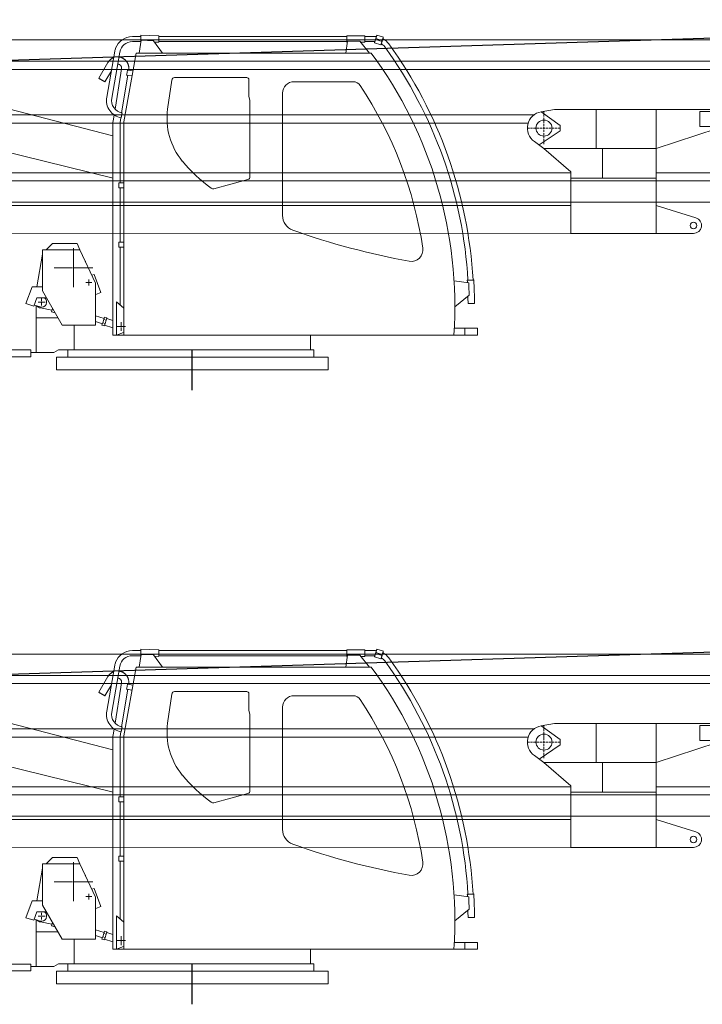
# Model space of a CAD drawing. Units: millimetres. Extents: x 0 to 231979, y 0 to 82403.
# Drawn here: x 45279 to 49301, y 42510 to 48315 of the extents above; entities that cross this region are included whole.
import ezdxf

# ---------------------------------------------------------------- set-up
doc = ezdxf.new("R2010")
doc.units = ezdxf.units.MM
doc.linetypes.add('ACAD_ISO10W100', pattern=[18, 12, -3, 0, -3])
for name, color, linetype, lineweight in [('Axis', 134, 'ACAD_ISO10W100', 13), ('Dimension', 7, 'Continuous', 18), ('Equipment', 7, 'Continuous', 20)]:
    doc.layers.add(name, color=color, linetype=linetype, lineweight=lineweight)

# ---------------------------------------------------------------- blocks, each defined once
blk = doc.blocks.new('LIEBHERR  LTM 1060_стрела_17.3')
at = {"layer": 'Axis'}
for points in [[(-6419.1, 1028.3), (-6419.1, 833.3)], [(-6321.6, 930.8), (-6516.6, 930.8)]]:
    blk.add_lwpolyline(points, dxfattribs=at)
at = {"layer": 'Equipment'}
for points in [[(-1582.2, 1450.2), (-9644.3, 1450.2)], [(-1951.9, 1324.3), (-9625.4, 1324.3)], [(-1965.8, 1277.1), (-9625.4, 1277.1)], [(-7079.9, 1041), (-7438.7, 1041), (-7438.7, 1028.4), (-7338, 1028.4), (-7338, 940.3), (-7438.7, 940.3), (-7438.7, 927.7), (-7079.9, 811.2)], [(-6482, 1041), (-7079.9, 1041)], [(-7079.9, 811.2), (-7079.9, 1041)], [(-6727.5, 811.2), (-6727.5, 1041)], [(-6513.5, 946.6), (-6402.1, 1026.9)], [(-6482, 1041), (-6402.1, 1026.9)], [(-6361.4, 1009.5), (-1582.2, 1009.5)], [(-6513.5, 915.1), (-6513.5, 946.6)], [(-6325.7, 959.1), (-1582.2, 959.1)], [(-6390.9, 831.2), (-6513.5, 915.1)], [(-6419.1, 811.2), (-6362.7, 851.2)], [(-6419.1, 811.2), (-7079.9, 811.2)], [(-7079.9, 811.2), (-7079.9, 635), (-6576.4, 635), (-6576.4, 672.8), (-6419.1, 811.2)], [(-6764.9, 811.2), (-6764.9, 635)], [(-7079.9, 666.6), (-9625.4, 666.6)], [(-1582.2, 666.6), (-6576.4, 666.6)], [(-1582.2, 619.4), (-9625.4, 619.4)], [(-7079.9, 635), (-7079.9, 309.5), (-6576.4, 309.5), (-6576.4, 635)], [(-1582.2, 493.5), (-10815.3, 493.5)], [(-7079.9, 474.6), (-7314.2, 401.8)], [(-1582.2, 474.6), (-6576.4, 474.6)], [(-7079.9, 309.5), (-7300.2, 309.5)], [(-2852.5, 307.9), (-7079.9, 309.5)]]:
    blk.add_lwpolyline(points, dxfattribs=at)
for centre, radius in [((-6419.1, 930.8), 47.2), ((-7300.2, 356.7), 18.9)]:
    blk.add_circle(centre, radius, dxfattribs=at)
for centre, radius, start, end in [((-6419.1, 930.8), 97.6, 305.3345, 80.01043), ((-7300.2, 356.7), 47.2, 107.26907, 270)]:
    blk.add_arc(centre, radius, start, end, dxfattribs=at)
blk = doc.blocks.new('SW_CENTERMARKSYMBOL_58')
at = {"color": 0, "linetype": 'Continuous', "lineweight": 0}
for p, q in [((-0.01, 0), (-0.041, 0)), ((0, 0), (-0.005, 0)), ((0, 0.01), (0, 0.041)), ((0, 0), (0, 0.005)), ((0, 0), (0, -0.005)), ((0, 0), (0.005, 0)), ((0.01, 0), (0.041, 0)), ((0, -0.01), (0, -0.041))]:
    blk.add_line(p, q, dxfattribs=at)
blk = doc.blocks.new('SW_CENTERMARKSYMBOL_68')
at = {"color": 0, "linetype": 'Continuous', "lineweight": 0}
for p, q in [((-0.01, 0), (-0.052, 0)), ((0, 0), (-0.005, 0)), ((0, 0.01), (0, 0.052)), ((0, 0), (0, 0.005)), ((0, 0), (0, -0.005)), ((0, 0), (0.005, 0)), ((0.01, 0), (0.052, 0)), ((0, -0.01), (0, -0.052))]:
    blk.add_line(p, q, dxfattribs=at)
blk = doc.blocks.new('SW_CENTERMARKSYMBOL_76')
at = {"color": 0, "linetype": 'Continuous', "lineweight": 0}
for p, q in [((0, 0.01), (0, 0.229)), ((-0.01, 0), (-0.229, 0)), ((0, 0), (-0.005, 0)), ((0, 0), (0, 0.005)), ((0, 0), (0, -0.005)), ((0, 0), (0.005, 0)), ((0.01, 0), (0.229, 0)), ((0, -0.01), (0, -0.229))]:
    blk.add_line(p, q, dxfattribs=at)
blk = doc.blocks.new('SW_CENTERMARKSYMBOL_77')
at = {"color": 0, "linetype": 'Continuous', "lineweight": 0}
for p, q in [((-0.01, 0), (-0.035, 0)), ((0, 0), (-0.005, 0)), ((0, 0.01), (0, 0.035)), ((0, 0), (0, 0.005)), ((0, 0), (0, -0.005)), ((0, 0), (0.005, 0)), ((0.01, 0), (0.035, 0)), ((0, -0.01), (0, -0.035))]:
    blk.add_line(p, q, dxfattribs=at)
blk = doc.blocks.new('LIEBHERR  LTM 60_кабина')
at = {"color": 7, "linetype": 'Continuous', "lineweight": 15}
for p, q in [((-1087.8, 1973), (-1126, 1961.3)), ((-1123.4, 1952.7), (-1123.6, 1952.1)), ((-1081.7, 1953.1), (-1119.9, 1941.4)), ((-1119.9, 1941.4), (-1118.2, 1935.7)), ((-1080, 1947.5), (-1118.2, 1935.7)), ((-1073.9, 1927.5), (-1112.1, 1915.8)), ((-1081.7, 1953.1), (-1080, 1947.5)), ((-1017, 1964.7), (-1074, 1964.7)), ((-1074, 1934.7), (-1017, 1934.7)), ((-986.6, 1938), (-1043.9, 1867.7)), ((-911, 1968.7), (-1017, 1968.7)), ((-1017, 1930.7), (-992.6, 1930.7)), ((-914.3, 1938), (-986.6, 1938)), ((-905, 1867.7), (-914.3, 1938)), ((-913.3, 1930.7), (-911, 1930.7)), ((-911, 1968.7), (-911, 1968.7)), ((196.5, 1964.7), (-911, 1964.7)), ((-911, 1934.7), (197.9, 1934.7)), ((-911, 1930.7), (-911, 1930.7)), ((228.1, 1939.4), (174.7, 1867.7)), ((302.3, 1973.4), (196.4, 1968.7)), ((198, 1930.8), (222.4, 1931.8)), ((300.3, 1942.6), (228.1, 1939.4)), ((313.5, 1867.7), (300.3, 1942.6)), ((301.7, 1934.7), (352.9, 1934.7)), ((352.9, 1964.7), (302.6, 1964.7)), ((331, 1867.7), (-1054.9, 1867.7)), ((-905, 1867.7), (-905.5, 1871.3)), ((402.7, 1461.3), (331, 1867.7)), ((426.8, 1872.8), (474.5, 1602)), ((504.1, 1607.2), (456.3, 1878)), ((550.8, 1718.7), (497.3, 1811.4)), ((497.3, 1811.4), (497.3, 1811.4)), ((349.7, 1761.8), (381.4, 1767.4)), ((375.2, 1766.8), (375.2, 1766.3)), ((381.4, 1767.4), (385.8, 1743.1)), ((385.9, 1742.6), (386.6, 1737.9)), ((420.9, 1749.4), (416.5, 1774.2)), ((455.2, 1537.4), (421.1, 1748.3)), ((476.6, 1763.3), (514.4, 1697.7)), ((-947.9, 1698.5), (-599.9, 1698.6)), ((-333.5, 1616), (-333.5, 1711.1)), ((-321.5, 1723.1), (104.1, 1723.1)), ((120.9, 1708.5), (145, 1537.5)), ((354.9, 1732.3), (386.6, 1737.9)), ((380.4, 1736.8), (416.2, 1515.6)), ((-531.9, 1630.6), (-531.9, 910.1)), ((468.6, 1380.4), (1506.7, 1648.4)), ((-340, 1137.9), (-340, 1585.8)), ((-339.8, 1587.6), (-334.8, 1606.1)), ((402.8, 204.9), (402.7, 1461.3)), ((420.9, 1485.9), (425.4, 1458.5)), ((425.7, 1454.7), (425.7, 1453.3)), ((425.7, 1454), (425.7, 1103.3)), ((466.8, 1465.2), (460.8, 1502.8)), ((467.7, 204.8), (467.7, 1454.7)), ((466.3, 1130.4), (1506.6, 1385.6)), ((-126.5, 1067.7), (-327.4, 1121.5)), ((432, 1103.3), (402.7, 1103.3)), ((432, 1103.3), (432, 1073.3)), ((432, 1073.3), (402.7, 1073.3)), ((425.7, 1073.3), (425.7, 753.3)), ((432, 753.3), (402.7, 753.3)), ((432, 723.3), (402.7, 723.3)), ((425.7, 723.3), (425.7, 383.8)), ((432, 753.3), (432, 723.3)), ((661.8, 708.1), (570, 511.2)), ((661.8, 708.1), (678.6, 744.1)), ((882.9, 708.1), (661.8, 708.1)), ((824.1, 744.1), (678.6, 744.1)), ((860.1, 708.1), (824.1, 744.1)), ((882.9, 464.8), (882.9, 708.1)), ((916.8, 490.1), (882.9, 682.4)), ((-1542.6, 525.6), (-1628.9, 513.5)), ((577.6, 562.1), (538.2, 455.3)), ((591.8, 557.9), (577.6, 562.1)), ((570, 511.2), (570, 263.1)), ((766.5, 263.1), (882.9, 464.8)), ((944.3, 490.1), (882.9, 490.1)), ((980.2, 390.2), (944.3, 490.1)), ((-1631.7, 440), (-1547.1, 372.2)), ((538.2, 455.3), (568.5, 444.2)), ((568.5, 444.2), (570, 445.2)), ((859.5, 424.1), (916.6, 424.1)), ((916.6, 424.1), (932.7, 374.8)), ((402.7, 364.5), (445.7, 400.5)), ((445.8, 204.9), (445.7, 400.5)), ((830.1, 342.1), (823.9, 362.5)), ((827.2, 351.6), (894.7, 364.8)), ((930.5, 381.4), (897.2, 370.6)), ((918.9, 377.7), (918.9, 308.3)), ((932.7, 374.8), (980.2, 390.2)), ((504.1, 303.1), (467.7, 291.7)), ((517.3, 311.3), (503, 306.9)), ((503, 306.9), (507.4, 292.4)), ((507.4, 292.4), (521.8, 296.8)), ((513.2, 273.6), (507.4, 292.4)), ((517.3, 311.3), (521.8, 296.8)), ((570, 318.1), (519.9, 302.7)), ((521.8, 296.8), (527.5, 278)), ((791.7, 306.7), (918.9, 306.7)), ((808.2, 335.4), (830.1, 342.1)), ((918.9, 308.3), (918.9, 102.2)), ((-1681.8, 244.8), (-1681.8, 204.8)), ((-1606.8, 244.8), (-1681.8, 244.8)), ((-1681.8, 204.8), (-1681.8, 244.8)), ((-1681.8, 244.8), (-1681.8, 244.8)), ((-1606.8, 204.8), (-1606.8, 244.8)), ((-1606.8, 244.8), (-1554.5, 244.8)), ((-1554.5, 244.8), (-1543.7, 244.8)), ((467.7, 247.9), (516.5, 262.9)), ((527.5, 278), (513.2, 273.6)), ((513.2, 273.6), (517.7, 259.1)), ((517.7, 259.1), (532, 263.5)), ((527.5, 278), (532, 263.5)), ((529.3, 272.1), (570, 284.6)), ((570, 263.1), (766.5, 263.1)), ((696, 263.1), (696, 117.2)), ((-1681.8, 204.8), (-1606.8, 204.8)), ((-1681.8, 204.8), (-1681.8, 204.8)), ((-1606.8, 204.8), (-1554.5, 204.8)), ((-1554.5, 204.8), (-1541.8, 204.8)), ((-1541.3, 204.8), (467.7, 204.8)), ((-696, 204.8), (-696, 117.2)), ((405.4, 219.8), (445.8, 204.9)), ((-716.7, 117.2), (-716.7, 75.2)), ((-618.4, 117.2), (-716.7, 117.2)), ((-603.1, 117.2), (-618.4, 117.2)), ((-530.1, 117.2), (-603.1, 117.2)), ((-443, 117.2), (-530.1, 117.2)), ((469, 117.2), (-443, 117.2)), ((558.6, 117.2), (469, 117.2)), ((629.3, 117.2), (558.6, 117.2)), ((676.9, 117.2), (629.3, 117.2)), ((635.9, 117.2), (734.2, 117.2)), ((690, 117.2), (676.9, 117.2)), ((696, 117.2), (690, 117.2)), ((789, 117.2), (696, 117.2)), ((734.2, 117.2), (734.2, 75.2)), ((789, 117.2), (814.9, 102.2)), ((952.1, 117.1), (952.1, 116.1)), ((1123.2, 117.1), (952.1, 117.1)), ((952.1, 116.1), (952.1, 77.2)), ((-800.9, 75.2), (-800.9, -0.2)), ((800.9, 75.2), (-800.9, 75.2)), ((800.9, 0.2), (800.9, 75.2)), ((814.9, 102.2), (952.1, 102.2)), ((1262.1, 77.2), (952.1, 77.2)), ((-800.9, -0.2), (800.9, 0.2))]:
    blk.add_line(p, q, dxfattribs=at)
at = {"color": 1}
blk.add_line((0, -120.5), (0, 120.5), dxfattribs=at)
at = {"color": 7, "linetype": 'Continuous', "lineweight": 15}
for centre, radius, start, end in [((970.7, 378.5), 2629.8, 144.07953, 176.70529), ((-1074, 1859.7), 105, 118.02276, 144.07953), ((-1074, 1859.7), 75, 122.50681, 144.07953), ((-1074, 1859.7), 105, 90.00321, 96.06041), ((-1074, 1859.7), 75, 90.00321, 91.57565), ((352.9, 1859.8), 105, 20.25612, 90.00321), ((352.9, 1859.8), 75, 10.00321, 90.00321), ((970.7, 378.5), 2599.8, 144.07953, 176.70527), ((962.7, 374.9), 2509.8, 143.50336, 183.88677), ((352.9, 1859.8), 105, 10.00321, 20.25612), ((355.9, 1737.8), 66, 9.1776, 10.1116), ((-947.9, 1648.6), 50, 90.00321, 146.31114), ((-599.9, 1630.6), 68, 0.00321, 90.00321), ((-321.5, 1711.1), 12, 90.00321, 180.00321), ((104.1, 1706.1), 17, 8.00321, 90.00321), ((962.7, 374.9), 2346.2, 146.31114, 171.60555), ((-333, 1585.8), 7, 165.00321, 180.00321), ((-371.5, 1616), 38, 345.00321, 0.00321), ((400.7, 1589), 75, 280.00207, 10.00321), ((400.7, 1589), 105, 280.00254, 10.00321), ((-246.1, 1482.5), 395, 320.46679, 8.00321), ((401.7, 1454.7), 24, 0.00321, 9.1776), ((401.7, 1454.7), 66, 0.00321, 9.1776), ((-665.6, 1828.6), 938.8, 306.12365, 320.46679), ((-323, 1137.9), 17, 180.00321, 255.00321), ((-122.1, 1084.1), 17, 255.00321, 306.12365), ((-623.4, 910.1), 91.5, 289.76003, 0.00321), ((-2026.9, 4817.2), 4243.1, 280.15123, 289.76003), ((-1291.1, 707.5), 68, 171.60555, 280.15123), ((974.7, 378.3), 2637.8, 176.70714, 179.70714), ((974.7, 378.3), 2599.8, 176.70713, 176.9963), ((974.7, 378.3), 2607.2, 177.0275, 178.64495), ((974.7, 378.3), 2599.8, 178.76813, 179.70714), ((887.9, 399.1), 30, 123.55731, 288), ((887.9, 399.1), 35, 281.09655, 319.00272)]:
    blk.add_arc(centre, radius, start, end, dxfattribs=at)
for points, knots in [([(-1126, 1961.3), (-1126, 1961.3), (-1126, 1961.3), (-1126, 1961.3), (-1126, 1961.3), (-1126, 1961.2), (-1126, 1961.2), (-1126, 1961.1), (-1126, 1961.1), (-1125.9, 1961), (-1125.8, 1960.6), (-1125.7, 1960.1), (-1125.5, 1959.5), (-1125.4, 1959.2), (-1125.1, 1958.4), (-1125, 1957.9), (-1124.7, 1957), (-1124.6, 1956.6), (-1124.4, 1956), (-1124.4, 1955.9), (-1124.3, 1955.8), (-1124.3, 1955.7), (-1124.3, 1955.6), (-1124.2, 1955.4), (-1124.2, 1955.3), (-1124.2, 1955.2), (-1124.2, 1955.1), (-1124.1, 1955.1), (-1123.8, 1954), (-1123.4, 1952.8), (-1122.8, 1950.8), (-1122.6, 1950), (-1122.1, 1948.5), (-1121.9, 1947.7), (-1121.5, 1946.5), (-1121.3, 1945.8), (-1121.1, 1945.1), (-1120.9, 1944.6), (-1120.9, 1944.4), (-1120.8, 1944.2), (-1120.8, 1944), (-1120.7, 1943.8), (-1120.6, 1943.7), (-1120.4, 1943), (-1120.2, 1942.4), (-1120, 1941.7), (-1120, 1941.5), (-1119.9, 1941.4)], [0, 0, 0, 0, 0.022182, 0.022182, 0.061296, 0.061296, 0.083052, 0.083052, 0.098073, 0.098073, 0.171627, 0.245182, 0.245182, 0.326247, 0.326247, 0.407311, 0.407311, 0.471976, 0.471976, 0.484957, 0.490364, 0.490364, 0.495674, 0.508422, 0.508422, 0.514561, 0.514561, 0.5207, 0.5207, 0.662011, 0.662011, 0.743195, 0.743195, 0.82438, 0.82438, 0.859766, 0.895153, 0.895153, 0.90743, 0.90743, 0.919707, 0.919707, 0.931984, 0.931984, 0.986749, 0.986749, 1, 1, 1, 1]), ([(-1118.2, 1935.7), (-1117.8, 1934.4), (-1117.4, 1933.1), (-1117, 1931.8), (-1116.8, 1931.1), (-1116.6, 1930.5), (-1116.4, 1929.9), (-1116.2, 1929.2), (-1116, 1928.6), (-1115.8, 1928), (-1115.7, 1927.5), (-1115.5, 1926.9), (-1115.3, 1926.3), (-1115.1, 1925.7), (-1114.9, 1925.1), (-1114.8, 1924.6), (-1114.6, 1924.1), (-1114.5, 1923.5), (-1114.3, 1923), (-1114.2, 1922.6), (-1114, 1922.1), (-1113.9, 1921.6), (-1113.7, 1921.1), (-1113.6, 1920.7), (-1113.5, 1920.3), (-1113.3, 1919.8), (-1113.2, 1919.5), (-1113.1, 1919.1), (-1113, 1918.7), (-1112.9, 1918.4), (-1112.8, 1918.1), (-1112.7, 1917.8), (-1112.6, 1917.6), (-1112.6, 1917.3), (-1112.5, 1917), (-1112.4, 1916.8), (-1112.4, 1916.7), (-1112.3, 1916.5), (-1112.3, 1916.3), (-1112.2, 1916.2), (-1112.1, 1915.9), (-1112.1, 1915.8), (-1112.1, 1915.8)], [0, 0, 0, 0, 0.124411, 0.124411, 0.124411, 0.186691, 0.186691, 0.186691, 0.248963, 0.248963, 0.248963, 0.311254, 0.311254, 0.311254, 0.373645, 0.373645, 0.373645, 0.436009, 0.436009, 0.436009, 0.498457, 0.498457, 0.498457, 0.561007, 0.561007, 0.561007, 0.623667, 0.623667, 0.623667, 0.686299, 0.686299, 0.686299, 0.749, 0.749, 0.749, 0.811748, 0.811748, 0.811748, 0.874468, 0.874468, 0.874468, 1, 1, 1, 1]), ([(-1087.8, 1973), (-1087.8, 1973), (-1087.8, 1973), (-1087.8, 1973), (-1087.8, 1973), (-1087.8, 1973), (-1087.8, 1972.9), (-1087.8, 1972.9), (-1087.7, 1972.8), (-1087.7, 1972.7), (-1087.7, 1972.6), (-1087.6, 1972.2), (-1087.4, 1971.6), (-1087.1, 1970.7), (-1086.7, 1969.4), (-1086.1, 1967.3), (-1085.3, 1964.8), (-1084.6, 1962.6), (-1084.1, 1960.8), (-1083.5, 1959), (-1083, 1957.4), (-1082.7, 1956.3), (-1082.4, 1955.5), (-1082.2, 1954.7), (-1081.9, 1953.9), (-1081.8, 1953.4), (-1081.7, 1953.1)], [0, 0, 0, 0, 0.013988, 0.027954, 0.041904, 0.055845, 0.069783, 0.083725, 0.097675, 0.111641, 0.125629, 0.188375, 0.251113, 0.313798, 0.376463, 0.501546, 0.626232, 0.688592, 0.750929, 0.813219, 0.875497, 0.900436, 0.925319, 0.950183, 0.975064, 1, 1, 1, 1]), ([(-1080, 1947.5), (-1079.9, 1947.3), (-1079.8, 1947), (-1079.7, 1946.6), (-1079.6, 1946.1), (-1079.4, 1945.7), (-1079.3, 1945.2), (-1079.2, 1944.8), (-1079, 1944.4), (-1078.9, 1943.9), (-1078.6, 1943), (-1078.2, 1941.6), (-1077.6, 1939.7), (-1077.1, 1938), (-1076.4, 1935.7), (-1075.6, 1933.2), (-1075, 1931.1), (-1074.6, 1929.8), (-1074.3, 1929), (-1074.1, 1928.3), (-1074, 1928), (-1073.9, 1927.8), (-1073.9, 1927.7), (-1073.9, 1927.6), (-1073.9, 1927.5), (-1073.9, 1927.5), (-1073.9, 1927.5)], [0, 0, 0, 0, 0.013931, 0.02784, 0.041734, 0.05562, 0.069503, 0.083391, 0.09729, 0.111205, 0.125144, 0.187563, 0.250027, 0.31255, 0.375128, 0.500001, 0.624981, 0.68745, 0.749971, 0.81242, 0.874909, 0.899958, 0.924955, 0.949938, 0.974941, 1, 1, 1, 1]), ([(-1017, 1968.6), (-1017, 1968.6), (-1017, 1968.7), (-1017, 1968.2), (-1017, 1967), (-1017, 1965.1), (-1017, 1963.4), (-1017, 1962.5)], [0, 0, 0, 0, 0.052562, 0.289422, 0.526281, 0.763141, 1, 1, 1, 1]), ([(-1017, 1962.5), (-1017, 1961.5), (-1017, 1959.6), (-1017, 1956.2), (-1017, 1952.6), (-1017, 1948.8), (-1017, 1945.1), (-1017, 1941.6), (-1017, 1938.4), (-1017, 1935.6), (-1017, 1933.3), (-1017, 1931.7), (-1017, 1930.8), (-1017, 1930.7), (-1017, 1930.7)], [0, 0, 0, 0, 0.084903, 0.169807, 0.25471, 0.339614, 0.424517, 0.509421, 0.594324, 0.679227, 0.764131, 0.849034, 0.933938, 1, 1, 1, 1]), ([(-911, 1962.5), (-911, 1963.4), (-911, 1965.1), (-911, 1967), (-911, 1968.2), (-911, 1968.7), (-911, 1968.6), (-911, 1968.6)], [0, 0, 0, 0, 0.236859, 0.473719, 0.710578, 0.947438, 1, 1, 1, 1]), ([(-911, 1930.7), (-911, 1930.8), (-911, 1930.8), (-911, 1931.7), (-911, 1933.3), (-911, 1935.6), (-911, 1938.4), (-911, 1941.6), (-911, 1945.1), (-911, 1948.8), (-911, 1952.6), (-911, 1956.2), (-911, 1959.6), (-911, 1961.6), (-911, 1962.5)], [0, 0, 0, 0, 0.066062, 0.150966, 0.235869, 0.320773, 0.405676, 0.490579, 0.575483, 0.660386, 0.74529, 0.830193, 0.915097, 1, 1, 1, 1]), ([(196.4, 1968.7), (196.4, 1968.7), (196.4, 1968.8), (196.4, 1968.3), (196.4, 1967.1), (196.5, 1965.2), (196.6, 1963.4), (196.6, 1962.6)], [0, 0, 0, 0, 0.052562, 0.289422, 0.526281, 0.763141, 1, 1, 1, 1]), ([(196.6, 1962.6), (196.7, 1961.6), (196.8, 1959.7), (196.9, 1956.3), (197.1, 1952.6), (197.2, 1948.9), (197.4, 1945.2), (197.5, 1941.7), (197.7, 1938.4), (197.8, 1935.6), (197.9, 1933.4), (198, 1931.8), (198, 1930.9), (198, 1930.8), (198, 1930.8)], [0, 0, 0, 0, 0.084903, 0.169807, 0.25471, 0.339614, 0.424517, 0.509421, 0.594324, 0.679227, 0.764131, 0.849034, 0.933938, 1, 1, 1, 1]), ([(303.8, 1937.4), (303.6, 1937.3), (303.2, 1937.3), (302.5, 1937.2), (301.9, 1937.1), (301.5, 1937), (301.3, 1937)], [0, 0, 0, 0, 0.257834, 0.510434, 0.757817, 1, 1, 1, 1]), ([(302.5, 1967.2), (302.5, 1968.1), (302.4, 1969.8), (302.3, 1971.7), (302.3, 1972.9), (302.3, 1973.4), (302.3, 1973.3), (302.3, 1973.3)], [0, 0, 0, 0, 0.236859, 0.473719, 0.710578, 0.947438, 1, 1, 1, 1]), ([(303.8, 1937.4), (303.8, 1938), (303.8, 1938.8), (303.7, 1940.7), (303.6, 1941.8), (303.5, 1944.1), (303.5, 1945.4), (303.4, 1948.1), (303.3, 1949.5), (303.2, 1952.4), (303.1, 1953.8), (303, 1956.7), (302.9, 1958.2), (302.8, 1961), (302.7, 1962.4), (302.6, 1964.9), (302.6, 1966.1), (302.5, 1967.2)], [0, 0, 0, 0, 0.125, 0.125, 0.25, 0.25, 0.375, 0.375, 0.5, 0.5, 0.625, 0.625, 0.75, 0.75, 0.875, 0.875, 1, 1, 1, 1]), ([(431.9, 1843.8), (431.5, 1843.8), (429.6, 1843.6), (426.2, 1842.9), (421.8, 1841.8), (417.4, 1840.4), (413.1, 1838.7), (408.9, 1836.6), (404.9, 1834.3), (401, 1831.6), (397.3, 1828.7), (393.8, 1825.4), (390.6, 1822.1), (387.8, 1818.6), (385.2, 1815.1), (383, 1811.5), (380.9, 1807.7), (379.2, 1803.8), (377.6, 1799.8), (376.4, 1795.7), (375.4, 1791.6), (374.7, 1787.4), (374.3, 1783.3), (374.1, 1779.4), (374.1, 1776), (374.3, 1773), (374.6, 1770), (375, 1767.9), (375.2, 1766.8)], [0, 0, 0, 0, 0.0109827, 0.0535396, 0.0963, 0.1392689, 0.1824536, 0.2258639, 0.269513, 0.3134177, 0.3575998, 0.4020874, 0.4469167, 0.4871883, 0.5274319, 0.5676355, 0.6077871, 0.6478695, 0.6878562, 0.7277049, 0.7673426, 0.8066313, 0.845277, 0.882519, 0.9169903, 0.941326, 0.9672842, 1, 1, 1, 1]), ([(416.5, 1774.2), (416.4, 1775.1), (416.2, 1776.4), (416.1, 1778.3), (416.2, 1780), (416.4, 1782), (416.8, 1784.1), (417.4, 1786.2), (418.3, 1788.4), (419.4, 1790.5), (420.7, 1792.6), (422.3, 1794.5), (424.1, 1796.3), (426.1, 1797.9), (428.3, 1799.3), (430.7, 1800.5), (433.2, 1801.4), (435.9, 1802), (437.9, 1802.3), (439, 1802.3), (439.2, 1802.3)], [0, 0, 0, 0, 0.068181, 0.096124, 0.142526, 0.190907, 0.242996, 0.297587, 0.3542, 0.41246, 0.472103, 0.532941, 0.594839, 0.6577, 0.721458, 0.786072, 0.851521, 0.917805, 0.984945, 1, 1, 1, 1]), ([(497.2, 1811.4), (497.1, 1811.7), (496.2, 1813.2), (494.6, 1815.7), (492.2, 1819), (489.6, 1822.1), (486.8, 1825.1), (483.8, 1827.9), (480.5, 1830.6), (477.1, 1833.1), (473.4, 1835.4), (469.6, 1837.5), (466.1, 1839.1), (463.9, 1839.9), (463, 1840.3)], [0, 0, 0, 0, 0.025753, 0.111365, 0.19876, 0.287636, 0.377764, 0.468969, 0.561117, 0.6541, 0.747835, 0.842254, 0.937303, 1, 1, 1, 1]), ([(514.4, 1697.7), (514.4, 1697.7), (514.5, 1697.8), (515, 1698.1), (515.3, 1698.2), (516.2, 1698.8), (516.8, 1699.1), (518.1, 1699.8), (518.8, 1700.3), (520.5, 1701.2), (521.4, 1701.8), (523.4, 1702.9), (524.5, 1703.5), (526.7, 1704.8), (527.8, 1705.4), (530.1, 1706.8), (531.3, 1707.5), (533.7, 1708.8), (534.9, 1709.5), (537.2, 1710.9), (538.4, 1711.5), (540.6, 1712.8), (541.6, 1713.4), (543.6, 1714.6), (544.6, 1715.1), (546.2, 1716.1), (547, 1716.5), (548.3, 1717.3), (548.9, 1717.6), (549.8, 1718.2), (550.2, 1718.4), (550.6, 1718.7), (550.8, 1718.7), (550.8, 1718.7)], [0, 0, 0, 0, 0.0625, 0.0625, 0.125, 0.125, 0.1875, 0.1875, 0.25, 0.25, 0.3125, 0.3125, 0.375, 0.375, 0.4375, 0.4375, 0.5, 0.5, 0.5625, 0.5625, 0.625, 0.625, 0.6875, 0.6875, 0.75, 0.75, 0.8125, 0.8125, 0.875, 0.875, 0.9375, 0.9375, 1, 1, 1, 1]), ([(413.7, 1515.1), (413.7, 1515.1), (414, 1513.5), (415, 1508), (415.6, 1504.2), (416.3, 1500.3)], [0, 0, 0, 0, 0.5, 0.5, 1, 1, 1, 1]), ([(416.3, 1500.3), (416.5, 1499.4), (416.8, 1497.6), (417.3, 1494.8), (417.8, 1492.2), (418.2, 1489.8), (418.5, 1487.9), (418.8, 1486.5), (418.9, 1485.7), (418.9, 1485.6), (418.9, 1485.6)], [0, 0, 0, 0, 0.116576, 0.240135, 0.368831, 0.500258, 0.631686, 0.760382, 0.883941, 1, 1, 1, 1]), ([(629.1, 637.9), (629.2, 638.3), (629.4, 639.1), (629.7, 639.9), (629.9, 640.3)], [0, 0, 0, 0, 0.383772, 1, 1, 1, 1]), ([(-1623.4, 527.8), (-1624, 527.8), (-1625.3, 527.9), (-1628, 528.1), (-1631.2, 528.2), (-1634.8, 528.4), (-1638.1, 528.6), (-1640.7, 528.8), (-1643.1, 528.9), (-1646.1, 529.1), (-1649.3, 529.3), (-1652.2, 529.4), (-1654.8, 529.6), (-1656.8, 529.7), (-1658.2, 529.8), (-1658.7, 529.8), (-1658.7, 529.8), (-1658.7, 529.8)], [0, 0, 0, 0, 0.069928, 0.144045, 0.221243, 0.300079, 0.378915, 0.417559, 0.456213, 0.530329, 0.600257, 0.670186, 0.744302, 0.8215, 0.900337, 0.979173, 1, 1, 1, 1]), ([(-1620.8, 527.6), (-1620.8, 527.6), (-1620.8, 527.6), (-1621, 527.7), (-1621.7, 527.7), (-1622.8, 527.8), (-1623.4, 527.8)], [0, 0, 0, 0, 0.088733, 0.281531, 0.651212, 1, 1, 1, 1]), ([(-1542.1, 533.9), (-1542.1, 533.9), (-1542, 534.5), (-1542, 535.3), (-1541.9, 536.1), (-1541.9, 536.3), (-1541.9, 536), (-1541.9, 535.8)], [0, 0, 0, 0, 0.013411, 0.26002, 0.506646, 0.753318, 1, 1, 1, 1]), ([(-1542.1, 534.1), (-1542, 534.3), (-1542, 534.5), (-1542, 534.4), (-1542, 534.3)], [0, 0, 0, 0, 0.604041, 1, 1, 1, 1]), ([(-1663, 391.8), (-1663, 391.8), (-1663.1, 391.8), (-1662.5, 391.8), (-1661.2, 391.8), (-1659.1, 391.8), (-1656.5, 391.8), (-1653.6, 391.7), (-1650.4, 391.7), (-1646.8, 391.7), (-1643, 391.7), (-1639.1, 391.7), (-1635.5, 391.7), (-1632.2, 391.6), (-1629.6, 391.6), (-1628.2, 391.6), (-1627.6, 391.6)], [0, 0, 0, 0, 0.020895, 0.0997338, 0.1785727, 0.2557732, 0.3298923, 0.3998226, 0.4697529, 0.5438719, 0.6210725, 0.6999113, 0.7787501, 0.8559506, 0.9300697, 1, 1, 1, 1]), ([(-1627.6, 391.6), (-1627.1, 391.6), (-1626, 391.6), (-1625.2, 391.6), (-1625.1, 391.6), (-1625.1, 391.6)], [0, 0, 0, 0, 0.348568, 0.718015, 1, 1, 1, 1])]:
    blk.add_open_spline(points, degree=3, knots=knots, dxfattribs=at)
blk.add_open_spline([(385.8, 1743.1), (385.8, 1743), (385.8, 1742.8), (385.9, 1742.6)], degree=3, dxfattribs=at)
at = {"color": 7, "linetype": 'Continuous', "lineweight": 0, "xscale": 499.9649999999999, "yscale": 499.9649999999999, "zscale": 499.9649999999999}
for name, p in [('SW_CENTERMARKSYMBOL_76', (700, 602.1)), ('SW_CENTERMARKSYMBOL_77', (610, 514.1)), ('SW_CENTERMARKSYMBOL_58', (887.9, 399.1)), ('SW_CENTERMARKSYMBOL_68', (419.5, 255.1))]:
    blk.add_blockref(name, p, dxfattribs=at)
blk = doc.blocks.new('*U203')
blk.add_line((-3767.8, 1741.7), (6468.9, 2064.1))
at = {"xscale": -1}
blk.add_blockref('LIEBHERR  LTM 60_кабина', (0, 0), dxfattribs=at)
at = {"layer": 'Dimension', "xscale": -1}
blk.add_blockref('LIEBHERR  LTM 1060_стрела_17.3', (-4346.4, 494.4), dxfattribs=at)
blk = doc.blocks.new('LIEBHERR  LTM 1060_стрела_20.7')
at = {"layer": 'Axis'}
for points in [[(-6083.3, 1474.7), (-6083.3, 1279.7)], [(-5985.8, 1377.2), (-6180.8, 1377.2)]]:
    blk.add_lwpolyline(points, dxfattribs=at)
at = {"layer": 'Equipment'}
for points in [[(-1246.4, 1896.6), (-9308.5, 1896.6)], [(-1616.1, 1770.7), (-9289.6, 1770.7)], [(-1630, 1723.5), (-9289.6, 1723.5)], [(-6744.1, 1487.3), (-7102.9, 1487.3), (-7102.9, 1474.7), (-7002.2, 1474.7), (-7002.2, 1386.6), (-7102.9, 1386.6), (-7102.9, 1374), (-6744.1, 1257.6)], [(-6146.2, 1487.3), (-6744.1, 1487.3)], [(-6744.1, 1257.6), (-6744.1, 1487.3)], [(-6391.7, 1257.6), (-6391.7, 1487.3)], [(-6177.7, 1392.9), (-6066.4, 1473.3)], [(-6146.2, 1487.3), (-6066.4, 1473.3)], [(-6025.6, 1455.9), (-1246.4, 1455.9)], [(-5989.9, 1405.5), (-1246.4, 1405.5)], [(-6177.7, 1361.5), (-6177.7, 1392.9)], [(-6055.1, 1277.6), (-6177.7, 1361.5)], [(-6083.3, 1257.6), (-6026.9, 1297.6)], [(-6083.3, 1257.6), (-6744.1, 1257.6)], [(-6744.1, 1257.6), (-6744.1, 1081.4), (-6240.6, 1081.4), (-6240.6, 1119.1), (-6083.3, 1257.6)], [(-6429.1, 1257.6), (-6429.1, 1081.4)], [(-6744.1, 1113), (-9289.6, 1113)], [(-1246.4, 1113), (-6240.6, 1113)], [(-1246.4, 1065.8), (-9289.6, 1065.8)], [(-6744.1, 1081.4), (-6744.1, 755.9), (-6240.6, 755.9), (-6240.6, 1081.4)], [(-1246.4, 939.9), (-10479.6, 939.9)], [(-6744.1, 921), (-6978.4, 848.2)], [(-1246.4, 921), (-6240.6, 921)], [(-6744.1, 755.9), (-6964.4, 755.9)], [(-2516.7, 754.2), (-6744.1, 755.9)]]:
    blk.add_lwpolyline(points, dxfattribs=at)
for centre, radius in [((-6083.3, 1377.2), 47.2), ((-6964.4, 803.1), 18.9)]:
    blk.add_circle(centre, radius, dxfattribs=at)
for centre, radius, start, end in [((-6083.3, 1377.2), 97.6, 305.3345, 80.01043), ((-6964.4, 803.1), 47.2, 107.26907, 270)]:
    blk.add_arc(centre, radius, start, end, dxfattribs=at)
blk = doc.blocks.new('*U204')
blk.add_line((-3767.8, 1741.7), (6468.9, 2064.1))
at = {"xscale": -1}
blk.add_blockref('LIEBHERR  LTM 60_кабина', (0, 0), dxfattribs=at)
at = {"layer": 'Dimension', "xscale": -1}
blk.add_blockref('LIEBHERR  LTM 1060_стрела_20.7', (-4010.6, 48), dxfattribs=at)

msp = doc.modelspace()

# ---------------------------------------------------------------- block references
for name, p in [('*U203', (46295.5, 46250.4)), ('*U204', (46295.5, 42630.6))]:
    msp.add_blockref(name, p)

doc.saveas('drawing.dxf')
